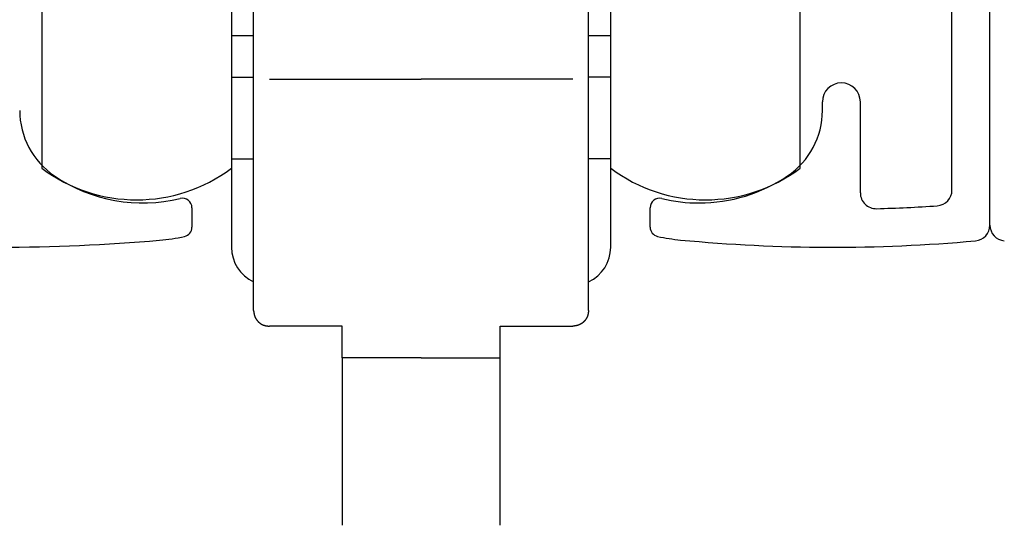
# Model space of a CAD drawing. Extents: x 19 to 1166, y 16 to 831.
# Drawn here: x 161 to 192, y 368 to 384 of the extents above; entities that cross this region are included whole.
import ezdxf

# ---------------------------------------------------------------- set-up
doc = ezdxf.new("R2010")
doc.units = 0
doc.layers.add('KI1', color=7, linetype='CONTINUOUS')
doc.layers.add('KI2', color=4, linetype='CONTINUOUS')

msp = doc.modelspace()

# ---------------------------------------------------------------- linework, layer by layer
at = {"layer": 'KI1'}
for p, q in [((191.859, 377.975), (191.859, 399.875)), ((190.659, 379.084), (190.659, 393.072)), ((186.559, 381.603), (186.559, 381.875)), ((187.759, 378.994), (187.759, 381.875)), ((166.609, 378.524), (166.609, 377.909)), ((181.109, 377.909), (181.109, 378.524))]:
    msp.add_line(p, q, dxfattribs=at)
for centre, radius, start, end in [((187.159, 381.875), 0.6, 0, 180), ((163.659, 381.603), 2.5, 180, 235.9442), ((184.059, 381.603), 2.5, 304.0558, 0), ((165.059, 383.675), 5, 235.9442, 283.6417), ((182.659, 383.675), 5, 270, 304.0558), ((188.259, 378.994), 0.5, 180, 271.6118), ((190.159, 379.084), 0.5, 273.8316, 0), ((166.309, 378.524), 0.3, 360, 103.6417), ((181.409, 378.524), 0.3, 76.3583, 180), ((182.659, 383.675), 5, 256.3583, 270), ((186.878, 428.074), 49.599, 271.6118, 273.8316), ((191.359, 377.975), 0.5, 275.1111, 0), ((192.359, 377.975), 0.5, 180, 264.8889), ((165.059, 383.675), 6.2, 274.8717, 282.2316), ((166.309, 377.909), 0.3, 282.2316, 0), ((181.409, 377.909), 0.3, 180, 257.7684), ((182.659, 383.675), 6.2, 257.7684, 264.5719), ((160.357, 438.836), 61.561, 265.41736, 274.8717), ((186.878, 428.074), 50.799, 264.5719, 275.1111)]:
    msp.add_arc(centre, radius, start, end, dxfattribs=at)
at = {"layer": 'KI2'}
for p, q in [((161.859, 395.775), (161.859, 379.775)), ((167.859, 395.775), (167.859, 379.775)), ((179.859, 379.775), (179.859, 395.775)), ((185.859, 379.775), (185.859, 395.775)), ((168.559, 382.744), (168.559, 392.775)), ((179.159, 382.744), (179.159, 392.775)), ((167.859, 383.975), (168.559, 383.975)), ((179.159, 383.975), (179.859, 383.975)), ((167.859, 382.651), (168.559, 382.651)), ((168.559, 378.775), (168.559, 382.744)), ((169.059, 382.596), (173.859, 382.596)), ((178.659, 382.596), (173.859, 382.596)), ((179.159, 378.775), (179.159, 382.744)), ((179.859, 382.651), (179.159, 382.651)), ((167.859, 380.075), (168.559, 380.075)), ((179.859, 380.075), (179.159, 380.075)), ((167.859, 379.775), (167.859, 377.275)), ((179.859, 377.275), (179.859, 379.775)), ((168.559, 375.275), (168.559, 378.775)), ((179.159, 375.275), (179.159, 378.775)), ((171.359, 374.775), (169.059, 374.775)), ((171.359, 373.775), (171.359, 374.775)), ((176.359, 373.775), (176.359, 374.775)), ((176.359, 374.775), (178.659, 374.775)), ((173.859, 373.775), (171.359, 373.775)), ((171.359, 373.775), (171.359, 368.475)), ((173.859, 373.775), (176.359, 373.775)), ((176.359, 368.475), (176.359, 373.775))]:
    msp.add_line(p, q, dxfattribs=at)
for points in [[(168.559, 375.275, 0), (168.559, 375.271, 0), (168.56, 375.268, 0), (168.56, 375.264, 0), (168.56, 375.261, 0), (168.561, 375.257, 0), (168.561, 375.254, 0), (168.562, 375.25, 0), (168.562, 375.247, 0), (168.563, 375.243, 0), (168.563, 375.239, 0), (168.564, 375.236, 0), (168.564, 375.232, 0), (168.564, 375.229, 0), (168.565, 375.225, 0), (168.565, 375.222, 0), (168.566, 375.218, 0), (168.566, 375.215, 0), (168.567, 375.211, 0), (168.567, 375.208, 0), (168.568, 375.205, 0), (168.568, 375.201, 0), (168.569, 375.198, 0), (168.57, 375.194, 0), (168.57, 375.191, 0), (168.571, 375.187, 0), (168.571, 375.184, 0), (168.572, 375.18, 0), (168.573, 375.177, 0), (168.573, 375.173, 0), (168.574, 375.17, 0), (168.575, 375.166, 0), (168.575, 375.163, 0), (168.576, 375.16, 0), (168.577, 375.156, 0), (168.577, 375.153, 0), (168.578, 375.149, 0), (168.579, 375.146, 0), (168.58, 375.143, 0), (168.58, 375.139, 0), (168.581, 375.136, 0), (168.582, 375.132, 0), (168.583, 375.129, 0), (168.584, 375.126, 0), (168.585, 375.122, 0), (168.586, 375.119, 0), (168.587, 375.116, 0), (168.588, 375.112, 0), (168.589, 375.109, 0), (168.59, 375.106, 0), (168.591, 375.102, 0), (168.592, 375.099, 0), (168.593, 375.096, 0), (168.594, 375.092, 0), (168.595, 375.089, 0), (168.596, 375.086, 0), (168.598, 375.083, 0), (168.599, 375.079, 0), (168.6, 375.076, 0), (168.602, 375.073, 0), (168.603, 375.07, 0), (168.604, 375.067, 0), (168.606, 375.063, 0), (168.607, 375.06, 0), (168.609, 375.057, 0), (168.61, 375.054, 0), (168.612, 375.051, 0), (168.613, 375.048, 0), (168.615, 375.044, 0), (168.616, 375.041, 0), (168.618, 375.038, 0), (168.619, 375.035, 0), (168.621, 375.032, 0), (168.623, 375.029, 0), (168.625, 375.026, 0), (168.626, 375.023, 0), (168.628, 375.02, 0), (168.63, 375.017, 0), (168.632, 375.014, 0), (168.634, 375.011, 0), (168.635, 375.008, 0), (168.637, 375.005, 0), (168.639, 375.002, 0), (168.641, 374.999, 0), (168.643, 374.996, 0), (168.645, 374.993, 0), (168.647, 374.99, 0), (168.649, 374.987, 0), (168.651, 374.984, 0), (168.653, 374.982, 0), (168.655, 374.979, 0), (168.657, 374.976, 0), (168.66, 374.973, 0), (168.662, 374.97, 0), (168.664, 374.968, 0), (168.666, 374.965, 0), (168.668, 374.962, 0), (168.671, 374.959, 0), (168.673, 374.957, 0), (168.675, 374.954, 0), (168.677, 374.951, 0), (168.68, 374.948, 0), (168.682, 374.946, 0), (168.684, 374.943, 0), (168.687, 374.94, 0), (168.689, 374.938, 0), (168.692, 374.935, 0), (168.694, 374.933, 0), (168.697, 374.93, 0), (168.699, 374.927, 0), (168.701, 374.925, 0), (168.704, 374.922, 0), (168.706, 374.92, 0), (168.709, 374.917, 0), (168.712, 374.915, 0), (168.714, 374.912, 0), (168.717, 374.91, 0), (168.719, 374.908, 0), (168.722, 374.905, 0), (168.725, 374.903, 0), (168.727, 374.9, 0), (168.73, 374.898, 0), (168.733, 374.896, 0), (168.735, 374.893, 0), (168.738, 374.891, 0), (168.741, 374.889, 0), (168.743, 374.887, 0), (168.746, 374.884, 0), (168.749, 374.882, 0), (168.752, 374.88, 0), (168.754, 374.878, 0), (168.757, 374.876, 0), (168.76, 374.873, 0), (168.763, 374.871, 0), (168.766, 374.869, 0), (168.769, 374.867, 0), (168.772, 374.865, 0), (168.774, 374.863, 0), (168.777, 374.861, 0), (168.78, 374.859, 0), (168.783, 374.857, 0), (168.786, 374.855, 0), (168.789, 374.853, 0), (168.792, 374.851, 0), (168.795, 374.849, 0), (168.798, 374.848, 0), (168.801, 374.846, 0), (168.804, 374.844, 0), (168.807, 374.842, 0), (168.81, 374.84, 0), (168.813, 374.839, 0), (168.816, 374.837, 0), (168.819, 374.835, 0), (168.822, 374.834, 0), (168.826, 374.832, 0), (168.829, 374.831, 0), (168.832, 374.829, 0), (168.835, 374.827, 0), (168.838, 374.826, 0), (168.841, 374.824, 0), (168.844, 374.823, 0), (168.848, 374.822, 0), (168.851, 374.82, 0), (168.854, 374.819, 0), (168.857, 374.817, 0), (168.86, 374.816, 0), (168.864, 374.815, 0), (168.867, 374.813, 0), (168.87, 374.812, 0), (168.873, 374.811, 0), (168.877, 374.81, 0), (168.88, 374.809, 0), (168.883, 374.808, 0), (168.887, 374.807, 0), (168.89, 374.805, 0), (168.893, 374.804, 0), (168.896, 374.803, 0), (168.9, 374.802, 0), (168.903, 374.801, 0), (168.906, 374.8, 0), (168.91, 374.8, 0), (168.913, 374.799, 0), (168.917, 374.798, 0), (168.92, 374.797, 0), (168.923, 374.796, 0), (168.927, 374.795, 0), (168.93, 374.795, 0), (168.933, 374.794, 0), (168.937, 374.793, 0), (168.94, 374.792, 0), (168.944, 374.792, 0), (168.947, 374.791, 0), (168.951, 374.79, 0), (168.954, 374.79, 0), (168.957, 374.789, 0), (168.961, 374.788, 0), (168.964, 374.788, 0), (168.968, 374.787, 0), (168.971, 374.786, 0), (168.975, 374.786, 0), (168.978, 374.785, 0), (168.982, 374.785, 0), (168.985, 374.784, 0), (168.989, 374.784, 0), (168.992, 374.783, 0), (168.996, 374.783, 0), (168.999, 374.782, 0), (169.003, 374.782, 0), (169.006, 374.781, 0), (169.01, 374.781, 0), (169.013, 374.78, 0), (169.017, 374.78, 0), (169.02, 374.779, 0), (169.024, 374.779, 0), (169.027, 374.778, 0), (169.031, 374.778, 0), (169.034, 374.778, 0), (169.038, 374.777, 0), (169.041, 374.777, 0), (169.045, 374.776, 0), (169.048, 374.776, 0), (169.052, 374.775, 0), (169.055, 374.775, 0), (169.059, 374.775, 0)], [(179.159, 375.275, 0), (179.158, 375.271, 0), (179.158, 375.268, 0), (179.158, 375.264, 0), (179.157, 375.261, 0), (179.157, 375.257, 0), (179.156, 375.254, 0), (179.156, 375.25, 0), (179.155, 375.247, 0), (179.155, 375.243, 0), (179.154, 375.239, 0), (179.154, 375.236, 0), (179.154, 375.232, 0), (179.153, 375.229, 0), (179.153, 375.225, 0), (179.152, 375.222, 0), (179.152, 375.218, 0), (179.151, 375.215, 0), (179.151, 375.211, 0), (179.15, 375.208, 0), (179.15, 375.205, 0), (179.149, 375.201, 0), (179.149, 375.198, 0), (179.148, 375.194, 0), (179.147, 375.191, 0), (179.147, 375.187, 0), (179.146, 375.184, 0), (179.146, 375.18, 0), (179.145, 375.177, 0), (179.144, 375.173, 0), (179.144, 375.17, 0), (179.143, 375.166, 0), (179.142, 375.163, 0), (179.142, 375.16, 0), (179.141, 375.156, 0), (179.14, 375.153, 0), (179.139, 375.149, 0), (179.139, 375.146, 0), (179.138, 375.143, 0), (179.137, 375.139, 0), (179.136, 375.136, 0), (179.135, 375.132, 0), (179.135, 375.129, 0), (179.134, 375.126, 0), (179.133, 375.122, 0), (179.132, 375.119, 0), (179.131, 375.116, 0), (179.13, 375.112, 0), (179.129, 375.109, 0), (179.128, 375.106, 0), (179.127, 375.102, 0), (179.126, 375.099, 0), (179.125, 375.096, 0), (179.123, 375.092, 0), (179.122, 375.089, 0), (179.121, 375.086, 0), (179.12, 375.083, 0), (179.119, 375.079, 0), (179.117, 375.076, 0), (179.116, 375.073, 0), (179.115, 375.07, 0), (179.113, 375.067, 0), (179.112, 375.063, 0), (179.11, 375.06, 0), (179.109, 375.057, 0), (179.108, 375.054, 0), (179.106, 375.051, 0), (179.105, 375.048, 0), (179.103, 375.044, 0), (179.101, 375.041, 0), (179.1, 375.038, 0), (179.098, 375.035, 0), (179.096, 375.032, 0), (179.095, 375.029, 0), (179.093, 375.026, 0), (179.091, 375.023, 0), (179.09, 375.02, 0), (179.088, 375.017, 0), (179.086, 375.014, 0), (179.084, 375.011, 0), (179.082, 375.008, 0), (179.08, 375.005, 0), (179.078, 375.002, 0), (179.076, 374.999, 0), (179.074, 374.996, 0), (179.073, 374.993, 0), (179.07, 374.99, 0), (179.068, 374.987, 0), (179.066, 374.984, 0), (179.064, 374.982, 0), (179.062, 374.979, 0), (179.06, 374.976, 0), (179.058, 374.973, 0), (179.056, 374.97, 0), (179.054, 374.968, 0), (179.051, 374.965, 0), (179.049, 374.962, 0), (179.047, 374.959, 0), (179.045, 374.957, 0), (179.042, 374.954, 0), (179.04, 374.951, 0), (179.038, 374.948, 0), (179.035, 374.946, 0), (179.033, 374.943, 0), (179.031, 374.94, 0), (179.028, 374.938, 0), (179.026, 374.935, 0), (179.024, 374.933, 0), (179.021, 374.93, 0), (179.019, 374.927, 0), (179.016, 374.925, 0), (179.014, 374.922, 0), (179.011, 374.92, 0), (179.009, 374.917, 0), (179.006, 374.915, 0), (179.003, 374.912, 0), (179.001, 374.91, 0), (178.998, 374.908, 0), (178.996, 374.905, 0), (178.993, 374.903, 0), (178.99, 374.9, 0), (178.988, 374.898, 0), (178.985, 374.896, 0), (178.982, 374.893, 0), (178.98, 374.891, 0), (178.977, 374.889, 0), (178.974, 374.887, 0), (178.971, 374.884, 0), (178.969, 374.882, 0), (178.966, 374.88, 0), (178.963, 374.878, 0), (178.96, 374.876, 0), (178.957, 374.873, 0), (178.955, 374.871, 0), (178.952, 374.869, 0), (178.949, 374.867, 0), (178.946, 374.865, 0), (178.943, 374.863, 0), (178.94, 374.861, 0), (178.937, 374.859, 0), (178.934, 374.857, 0), (178.931, 374.855, 0), (178.928, 374.853, 0), (178.925, 374.851, 0), (178.923, 374.849, 0), (178.92, 374.848, 0), (178.916, 374.846, 0), (178.913, 374.844, 0), (178.91, 374.842, 0), (178.907, 374.84, 0), (178.904, 374.839, 0), (178.901, 374.837, 0), (178.898, 374.835, 0), (178.895, 374.834, 0), (178.892, 374.832, 0), (178.889, 374.831, 0), (178.886, 374.829, 0), (178.883, 374.827, 0), (178.879, 374.826, 0), (178.876, 374.824, 0), (178.873, 374.823, 0), (178.87, 374.822, 0), (178.867, 374.82, 0), (178.864, 374.819, 0), (178.86, 374.817, 0), (178.857, 374.816, 0), (178.854, 374.815, 0), (178.851, 374.813, 0), (178.847, 374.812, 0), (178.844, 374.811, 0), (178.841, 374.81, 0), (178.838, 374.809, 0), (178.834, 374.808, 0), (178.831, 374.807, 0), (178.828, 374.805, 0), (178.824, 374.804, 0), (178.821, 374.803, 0), (178.818, 374.802, 0), (178.814, 374.801, 0), (178.811, 374.8, 0), (178.808, 374.8, 0), (178.804, 374.799, 0), (178.801, 374.798, 0), (178.798, 374.797, 0), (178.794, 374.796, 0), (178.791, 374.795, 0), (178.787, 374.795, 0), (178.784, 374.794, 0), (178.781, 374.793, 0), (178.777, 374.792, 0), (178.774, 374.792, 0), (178.77, 374.791, 0), (178.767, 374.79, 0), (178.764, 374.79, 0), (178.76, 374.789, 0), (178.757, 374.788, 0), (178.753, 374.788, 0), (178.75, 374.787, 0), (178.746, 374.786, 0), (178.743, 374.786, 0), (178.739, 374.785, 0), (178.736, 374.785, 0), (178.732, 374.784, 0), (178.729, 374.784, 0), (178.725, 374.783, 0), (178.722, 374.783, 0), (178.718, 374.782, 0), (178.715, 374.782, 0), (178.711, 374.781, 0), (178.708, 374.781, 0), (178.704, 374.78, 0), (178.701, 374.78, 0), (178.697, 374.779, 0), (178.694, 374.779, 0), (178.69, 374.778, 0), (178.687, 374.778, 0), (178.683, 374.778, 0), (178.68, 374.777, 0), (178.676, 374.777, 0), (178.673, 374.776, 0), (178.669, 374.776, 0), (178.666, 374.775, 0), (178.662, 374.775, 0), (178.659, 374.775, 0)]]:
    msp.add_polyline3d(points, dxfattribs=at)
for centre, radius, start, end in [((164.859, 383.775), 5, 233.1301, 306.8699), ((182.859, 383.775), 5, 233.1301, 306.8699), ((169.059, 377.275), 1.2, 180, 245.3757), ((178.659, 377.275), 1.2, 294.6243, 360)]:
    msp.add_arc(centre, radius, start, end, dxfattribs=at)

doc.saveas('drawing.dxf')
